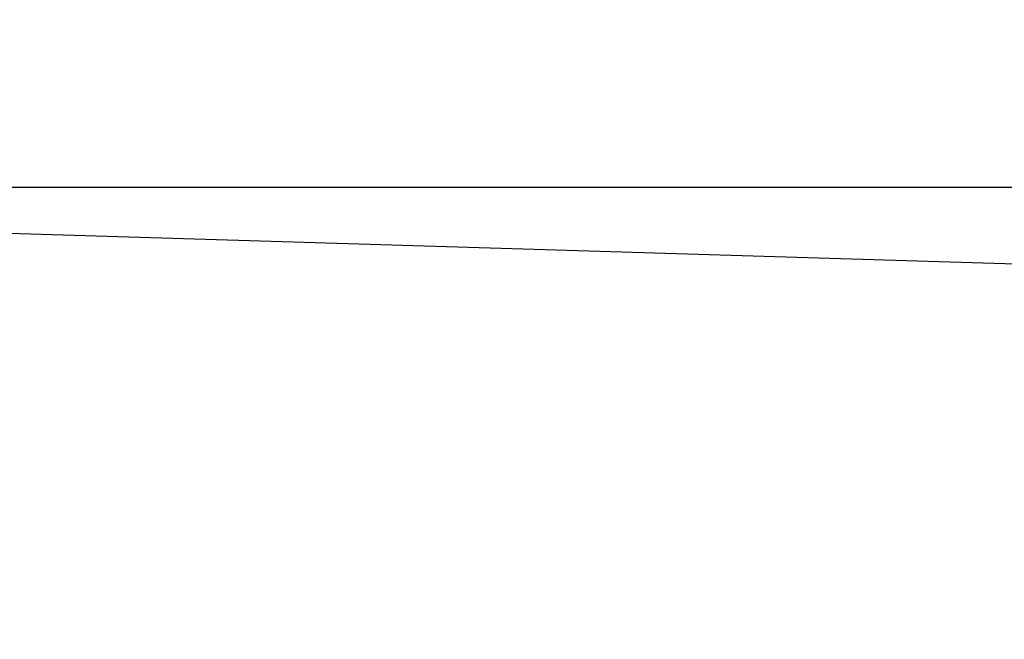
# Model space of a CAD drawing. Units: millimetres. Extents: x -298 to 2507, y -1378 to 2396.
# Drawn here: x 164 to 188, y 2088 to 2104 of the extents above; entities that cross this region are included whole.
import ezdxf

# ---------------------------------------------------------------- set-up
doc = ezdxf.new("R2010")
doc.units = ezdxf.units.MM
doc.header["$MEASUREMENT"] = 0
doc.layers.add('Rithuvud etc', color=7, linetype='Continuous')
doc.styles.add('GENERATED_STYLE_1', font='txt')
doc.dimstyles.new('GENERATED_STYLE__1', dxfattribs={"dimtxt": 30, "dimasz": 2.375, "dimexe": 0.18, "dimexo": 73, "dimgap": 0.09, "dimtad": 1, "dimtih": 1, "dimtoh": 1, "dimdec": 0, "dimzin": 0, "dimdsep": 46, "dimtxsty": 'GENERATED_STYLE_1', "dimblk": 'ARROWHEAD_6', "dimblk1": 'ARROWHEAD_6', "dimblk2": 'ARROWHEAD_6', "dimcen": 0.09, "dimclrd": 256, "dimclre": 256, "dimclrt": 256, "dimadec": 0, "dimazin": 0, "dimtfac": 1, "dimtdec": 4, "dimtmove": 0, "dimatfit": 3, "dimfxl": 1, "dimtolj": 1, "dimtzin": 0, "dimarcsym": 0})

# ---------------------------------------------------------------- blocks, each defined once
blk = doc.blocks.new('New Object 1(25)')
at = {"linetype": 'Continuous', "ltscale": 1000}
for p, q in [((-1002.059, 1569.996), (1025, 1569.996)), ((965.045, 1509.925), (-1002.059, 1569.996))]:
    blk.add_line(p, q, dxfattribs=at)
blk = doc.blocks.new('*D2')
at = {"layer": 'Rithuvud etc', "linetype": 'Continuous', "ltscale": 1000}
for p, q in [((103.417, 2172.526), (103.417, 2177.673)), ((2153.419, 2172.526), (2153.419, 2177.673)), ((104.667, 2176.579), (102.167, 2174.079)), ((2152.169, 2174.079), (2154.669, 2176.579)), ((101.542, 2175.329), (103.417, 2175.329)), ((103.417, 2175.329), (2153.419, 2175.329)), ((2153.419, 2175.329), (2155.294, 2175.329))]:
    blk.add_line(p, q, dxfattribs=at)
at = {"layer": 'Rithuvud etc', "insert": (1076.94, 2181.329), "char_height": 30, "attachment_point": 7, "style": 'GENERATED_STYLE_1'}
blk.add_mtext('{2 000}', dxfattribs=at)
blk = doc.blocks.new('ARROWHEAD_6')
at = {"linetype": 'Continuous'}
for p, q in [((-0.5, -0.5), (0.5, 0.5)), ((0, 0), (-1, 0))]:
    blk.add_line(p, q, dxfattribs=at)

msp = doc.modelspace()

# ---------------------------------------------------------------- block references
at = {"linetype": 'Continuous', "ltscale": 1000, "zscale": 1000}
msp.add_blockref('New Object 1(25)', (1128.42, 529.53), dxfattribs=at)

# ---------------------------------------------------------------- dimensions: what is measured, and where the dimension line sits
at = {"layer": 'Rithuvud etc', "linetype": 'Continuous'}
dim = msp.add_linear_dim(base=(103.417, 2175.329), p1=(103.417, 2099.526), p2=(2153.419, 2099.526), text='2 000', dimstyle='GENERATED_STYLE__1', dxfattribs=at)
dim.commit()
dim.dimension.update_dxf_attribs({"geometry": '*D2', "text_midpoint": (1133.854, 2196.329)})

doc.saveas('drawing.dxf')
